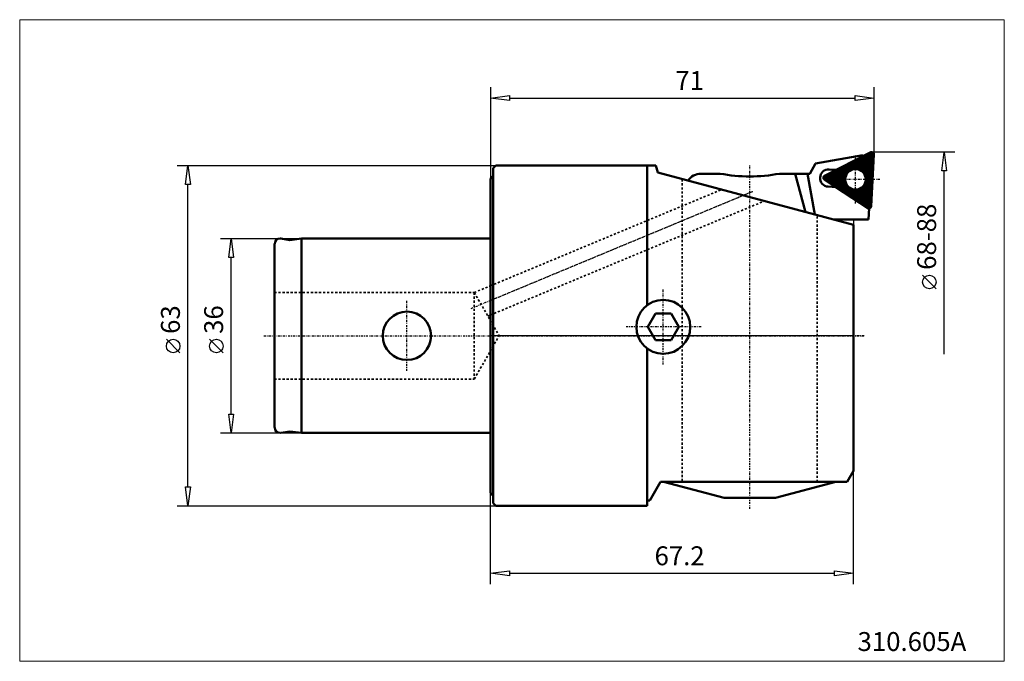
# Model space of a CAD drawing. Extents: x -87 to 95, y -60 to 59.
import ezdxf

# ---------------------------------------------------------------- set-up
doc = ezdxf.new("R2010")
doc.units = 0
doc.header["$MEASUREMENT"] = 0
doc.linetypes.add('DASH', pattern=[0.75, 0.4, -0.35])
doc.linetypes.add('LONGDASH_DASH', pattern=[0.85, 0.4, -0.2, 0.05, -0.2])
for name, color, linetype, lineweight in [('1', 4, 'Continuous', 50), ('2', 7, 'Continuous', 25), ('3', 1, 'DASH', 35), ('4', 2, 'LONGDASH_DASH', 25), ('CUT', 1, 'Continuous', 25), ('INFTOTAL', 9, 'Continuous', 18), ('NOCUT', 7, 'Continuous', 25), ('SK1', 4, 'Continuous', 50), ('SK2', 7, 'Continuous', 25), ('SK3', 1, 'DASH', 35), ('SK4', 2, 'LONGDASH_DASH', 25)]:
    doc.layers.add(name, color=color, linetype=linetype, lineweight=lineweight)
doc.layers.add('7', color=5, linetype='Continuous')
doc.layers.add('SK6', color=5, linetype='Continuous')
doc.styles.add('BMG_Text', font='monos.ttf', dxfattribs={"height": 3.5})

msp = doc.modelspace()

# ---------------------------------------------------------------- hatches: boundary and pattern name
at = {"layer": '7'}
h = msp.add_hatch(dxfattribs=at)
h.set_pattern_fill('ANSI31', color=256, style=0)
h.set_pattern_definition([(45, (-70.82414, -11.416), (-0.08838835, 0.08838835), [])])
h.paths.add_polyline_path([(70.5, 23.98), (71, 33.58, 0.577351), (70.42, 33.96), (61.85, 29.59, 0.577355), (61.82, 28.9), (69.88, 23.66, 0.577355)])
h.paths.add_polyline_path([(65.68, 28.95, 1), (69.48, 28.95, 1)], flags=16)

# ---------------------------------------------------------------- linework, layer by layer
at = {"layer": '1'}
for p, q in [((68.92, 33.44), (60.2, 31.9)), ((61.85, 29.59), (70.42, 33.96)), ((64.09, 30.73), (69.02, 33.24)), ((69.02, 33.24), (68.92, 33.44)), ((71, 33.58), (70.5, 23.98)), ((0.51, 30.99), (1.02, 31.5)), ((0.51, -30.99), (0.51, 30.99)), ((1.02, 31.5), (30.64, 31.5)), ((29, 31.5), (29, 5.64)), ((30.64, 31.5), (31.01, 30.19)), ((59.1, 30), (60.2, 31.9)), ((0, 29.08), (0.4, 29.48)), ((31.01, 30.19), (67.2, 20.5)), ((42.5, 30), (39, 30)), ((59.1, 30), (53.5, 30)), ((58.33, 22.87), (56.41, 30)), ((58.7, 30), (60.04, 22.42)), ((62.71, 30.8), (64.09, 30.73)), ((0, 29.08), (0, -29.11)), ((69.88, 23.66), (61.82, 28.9)), ((62.54, 27.61), (63.92, 27.53)), ((63.92, 27.53), (70.01, 23.58)), ((70.09, 23.6), (69.98, 21.5)), ((70.01, 23.58), (70.08, 23.58)), ((69.98, 21.5), (63.46, 21.5)), ((67.2, 20.5), (67.2, -25)), ((29.2, 5.76), (28.46, 5.16)), ((30.05, 6.24), (29.2, 5.76)), ((30.98, 6.52), (30.05, 6.24)), ((32, 6.63), (30.98, 6.52)), ((32.99, 6.52), (32, 6.63)), ((33.93, 6.24), (32.99, 6.52)), ((34.78, 5.76), (33.93, 6.24)), ((35.52, 5.16), (34.78, 5.76)), ((27.86, 4.42), (27.38, 3.57)), ((28.46, 5.16), (27.86, 4.42)), ((29.11, 1.64), (30.56, 4.14)), ((30.56, 4.14), (33.45, 4.14)), ((33.45, 4.14), (34.89, 1.64)), ((36.11, 4.42), (35.52, 5.16)), ((36.6, 3.57), (36.11, 4.42)), ((27.1, 2.64), (27.01, 1.64)), ((27.38, 3.57), (27.1, 2.64)), ((36.88, 2.64), (36.6, 3.57)), ((36.99, 1.64), (36.88, 2.64)), ((27.01, 1.64), (27.1, 0.62)), ((27.1, 0.62), (27.38, -0.31)), ((30.56, -0.85), (29.11, 1.64)), ((34.89, 1.64), (33.45, -0.85)), ((36.6, -0.31), (36.88, 0.62)), ((36.88, 0.62), (36.99, 1.64)), ((27.38, -0.31), (27.86, -1.16)), ((27.86, -1.16), (28.46, -1.9)), ((33.45, -0.85), (30.56, -0.85)), ((35.52, -1.9), (36.11, -1.16)), ((36.11, -1.16), (36.6, -0.31)), ((28.46, -1.9), (29.2, -2.49)), ((29, -2.35), (29, -31.5)), ((29.2, -2.49), (30.05, -2.98)), ((30.05, -2.98), (30.98, -3.26)), ((30.98, -3.26), (32, -3.34)), ((32, -3.34), (32.99, -3.26)), ((32.99, -3.26), (33.93, -2.98)), ((33.93, -2.98), (34.78, -2.49)), ((34.78, -2.49), (35.52, -1.9)), ((67.2, -25), (66.01, -27.07)), ((31.49, -27.07), (29.51, -30.5)), ((66.01, -27.07), (31.49, -27.07)), ((32.06, -27.07), (43.26, -30.05)), ((63.95, -27.07), (52.75, -30.05)), ((0, -29.11), (0.4, -29.51)), ((29.51, -30.5), (29, -30.5)), ((43.26, -30.05), (52.75, -30.05)), ((1.02, -31.5), (0.51, -30.99)), ((29, -31.5), (1.02, -31.5))]:
    msp.add_line(p, q, dxfattribs=at)
msp.add_circle((67.58, 28.95), 1.9, dxfattribs=at)
for centre, radius, start, end in [((70.6, 33.6), 0.4, 357, 117), ((39, 27), 3, 90, 145.2372), ((48, 58.83), 29.35, 259.1979, 280.802), ((62.62, 29.2), 1.6, 87, 267), ((62.03, 29.24), 0.4, 117, 237), ((70.1, 24), 0.4, 236.9999, 357)]:
    msp.add_arc(centre, radius, start, end, dxfattribs=at)
at = {"layer": '2'}
for p, q in [((0, 46), (0, 29.08)), ((71, 46), (71, 33.6)), ((0, 44), (3.5, 44.45)), ((3.5, 43.55), (0, 44)), ((3.5, 44.45), (3.5, 43.55)), ((3.5, 44), (67.5, 44)), ((67.5, 43.55), (67.5, 44.45)), ((67.5, 44.45), (71, 44)), ((71, 44), (67.5, 43.55)), ((86, 34), (70.6, 34)), ((83.55, 30.5), (84, 34)), ((84, 34), (84.45, 30.5)), ((-58, 31.5), (1.02, 31.5)), ((-56.45, 28), (-56, 31.5)), ((-56, 31.5), (-55.55, 28)), ((84.45, 30.5), (83.55, 30.5)), ((84, -3.4), (84, 30.5)), ((-55.55, 28), (-56.45, 28)), ((-56, -28), (-56, 28)), ((82.5, 8.69), (80, 11.19)), ((-57.5, -3.17), (-60, -0.67)), ((67.2, -46), (67.2, -25)), ((-56, -31.5), (-56.45, -28)), ((-56.45, -28), (-55.55, -28)), ((-55.55, -28), (-56, -31.5)), ((0, -46), (0, -29.11)), ((-58, -31.5), (1.02, -31.5)), ((0, -44), (3.5, -43.55)), ((3.5, -43.55), (3.5, -44.45)), ((63.7, -44.45), (63.7, -43.55)), ((63.7, -43.55), (67.2, -44)), ((3.5, -44.45), (0, -44)), ((3.5, -44), (63.7, -44)), ((67.2, -44), (63.7, -44.45))]:
    msp.add_line(p, q, dxfattribs=at)
for centre in [(81.25, 9.94), (-58.75, -1.92)]:
    msp.add_circle(centre, 1.25, dxfattribs=at)
at = {"layer": '3'}
for p, q in [((69.02, 33.24), (70.77, 33.65)), ((70.77, 33.65), (70.3, 24.05)), ((35.49, 28.97), (35.49, -27.07)), ((0, 9.24), (42.77, 27.04)), ((0, 3.83), (50.68, 24.92)), ((70.3, 24.05), (70.09, 23.6)), ((60.49, -27.07), (60.49, 22.28)), ((0, 2.8), (1.62, 0)), ((0, -2.81), (1.62, 0))]:
    msp.add_line(p, q, dxfattribs=at)
at = {"layer": '4'}
for p, q in [((67.58, 24.45), (67.58, 33.45)), ((47.99, -32.06), (47.99, 31.58)), ((72.08, 28.95), (63.08, 28.95)), ((0, 6.53), (48.56, 26.73)), ((32, -5.36), (32, 8.65)), ((69.19, 0), (0, 0)), ((39, 1.64), (25, 1.64)), ((-38.95, -18), (-38.78, -18))]:
    msp.add_line(p, q, dxfattribs=at)
at = {"layer": 'CUT'}
for p, q in [((61.85, 29.59), (70.42, 33.96)), ((71, 33.58), (70.5, 23.98)), ((69.88, 23.66), (61.82, 28.9))]:
    msp.add_line(p, q, dxfattribs=at)
for centre, start, end in [((70.6, 33.6), 357, 117), ((62.03, 29.24), 117, 237), ((70.1, 24), 236.9999, 357)]:
    msp.add_arc(centre, 0.4, start, end, dxfattribs=at)
at = {"layer": 'INFTOTAL'}
msp.add_lwpolyline([(-87.16, 58.51), (-87.16, -60.29), (95.13, -60.29), (95.13, 58.51)], close=True, dxfattribs=at)
at = {"layer": 'NOCUT'}
for p, q in [((60.2, 31.9), (68.92, 33.44)), ((68.92, 33.44), (69.02, 33.24)), ((69.02, 33.24), (70.77, 33.65)), ((70.77, 33.65), (70.3, 24.05)), ((0.51, 30.99), (1.02, 31.5)), ((0.51, 29.08), (0.51, 30.99)), ((1.02, 31.5), (30.64, 31.5)), ((30.64, 31.5), (31.01, 30.19)), ((59.1, 30), (60.2, 31.9)), ((31.01, 30.19), (36.54, 28.71)), ((42.5, 30), (38.99, 30)), ((53.5, 30), (59.1, 30)), ((0, -0.01), (0, 29.08)), ((0, 29.08), (0.51, 29.08)), ((70.3, 24.05), (70.09, 23.6)), ((70.09, 23.6), (69.98, 21.5)), ((69.98, 21.5), (67.23, 21.5)), ((67.23, 21.5), (67.23, 0)), ((67.23, 0), (0, 0))]:
    msp.add_line(p, q, dxfattribs=at)
for centre, radius, start, end in [((39, 27), 3, 90, 145.2372), ((48, 58.83), 29.35, 259.1979, 280.8021)]:
    msp.add_arc(centre, radius, start, end, dxfattribs=at)
at = {"layer": 'SK1'}
for p, q in [((-40, 16.98), (-40, -17.01)), ((-39.88, 17.35), (-39.94, 16.98)), ((-39.66, 17.69), (-39.88, 17.35)), ((-39.35, 17.92), (-39.66, 17.69)), ((-38.95, 18), (-39.35, 17.92)), ((-38.78, 17.97), (-38.95, 18)), ((-38.81, 17.97), (-37.16, 17.69)), ((-34.98, 18), (-37.16, 17.69)), ((-34.98, 18), (-34.98, -18)), ((-34.98, 18), (0, 18)), ((-17.97, 3.69), (-18.62, 3.15)), ((-17.21, 4.11), (-17.97, 3.69)), ((-16.36, 4.37), (-17.21, 4.11)), ((-15.45, 4.48), (-16.36, 4.37)), ((-14.57, 4.37), (-15.45, 4.48)), ((-13.72, 4.11), (-14.57, 4.37)), ((-12.95, 3.69), (-13.72, 4.11)), ((-12.3, 3.15), (-12.95, 3.69)), ((-19.16, 2.49), (-19.59, 1.73)), ((-18.62, 3.15), (-19.16, 2.49)), ((-11.76, 2.49), (-12.3, 3.15)), ((-11.34, 1.73), (-11.76, 2.49)), ((-19.84, 0.88), (-19.93, 0)), ((-19.93, 0), (-19.84, -0.91)), ((-19.59, 1.73), (-19.84, 0.88)), ((-11.08, 0.88), (-11.34, 1.73)), ((-10.97, 0), (-11.08, 0.88)), ((-11.08, -0.91), (-10.97, 0)), ((-19.84, -0.91), (-19.59, -1.76)), ((-19.59, -1.76), (-19.16, -2.52)), ((-11.76, -2.52), (-11.34, -1.76)), ((-11.34, -1.76), (-11.08, -0.91)), ((-19.16, -2.52), (-18.62, -3.17)), ((-18.62, -3.17), (-17.97, -3.71)), ((-12.95, -3.71), (-12.3, -3.17)), ((-12.3, -3.17), (-11.76, -2.52)), ((-17.97, -3.71), (-17.21, -4.14)), ((-17.21, -4.14), (-16.36, -4.39)), ((-16.36, -4.39), (-15.45, -4.48)), ((-15.45, -4.48), (-14.57, -4.39)), ((-14.57, -4.39), (-13.72, -4.14)), ((-13.72, -4.14), (-12.95, -3.71)), ((-39.94, -17.01), (-39.88, -17.4)), ((-39.88, -17.4), (-39.66, -17.72)), ((-39.66, -17.72), (-39.35, -17.94)), ((-39.35, -17.94), (-38.95, -18)), ((-38.81, -18), (-37.16, -17.72)), ((-34.98, -18), (-37.16, -17.72)), ((-34.98, -18), (0, -18))]:
    msp.add_line(p, q, dxfattribs=at)
at = {"layer": 'SK2'}
for p, q in [((-50, 18), (-34.98, 18)), ((-48.45, 14.5), (-48, 18)), ((-48, 18), (-47.55, 14.5)), ((-47.55, 14.5), (-48.45, 14.5)), ((-48, -14.5), (-48, 14.5)), ((-49.5, -3.17), (-52, -0.67)), ((-48, -18), (-48.45, -14.5)), ((-48.45, -14.5), (-47.55, -14.5)), ((-47.55, -14.5), (-48, -18)), ((-50, -18), (-34.98, -18))]:
    msp.add_line(p, q, dxfattribs=at)
msp.add_circle((-50.75, -1.92), 1.25, dxfattribs=at)
at = {"layer": 'SK3'}
for p, q in [((-3, 7.99), (0, 9.24)), ((-40, 7.99), (-3, 7.99)), ((-3, 7.99), (-3, -8.02)), ((-3, 7.99), (0, 2.8)), ((-0.48, 3.63), (0, 3.83)), ((-3, -8.02), (0, -2.81)), ((-40, -8.02), (-3, -8.02))]:
    msp.add_line(p, q, dxfattribs=at)
at = {"layer": 'SK4'}
for p, q in [((67.58, 24.45), (67.58, 33.45)), ((47.99, -32.06), (47.99, 31.58)), ((72.08, 28.95), (63.08, 28.95)), ((-3.57, 5.05), (48.56, 26.73)), ((32, -5.36), (32, 8.65)), ((-15.48, -6.52), (-15.48, 6.49)), ((-41.98, 0), (69.19, 0)), ((39, 1.64), (25, 1.64))]:
    msp.add_line(p, q, dxfattribs=at)

# ---------------------------------------------------------------- texts
at = {"layer": '2', "style": 'BMG_Text'}
for s, rotation, p in [('71', 360, (34.22, 45.5)), ('68-88', 90, (82.5, 12.19)), ('63', 90, (-57.5, 0.33)), ('67.2', 360, (30.38, -42.5))]:
    msp.add_text(s, height=3.5, rotation=rotation, dxfattribs=at).set_placement(p)
at = {"layer": 'SK2', "style": 'BMG_Text'}
msp.add_text('36', height=3.5, rotation=90, dxfattribs=at).set_placement((-49.5, 0.33))
at = {"layer": 'SK6', "style": 'BMG_Text'}
msp.add_text('310.605A', height=3.5, dxfattribs=at).set_placement((67.96, -58.38))

doc.saveas('drawing.dxf')
